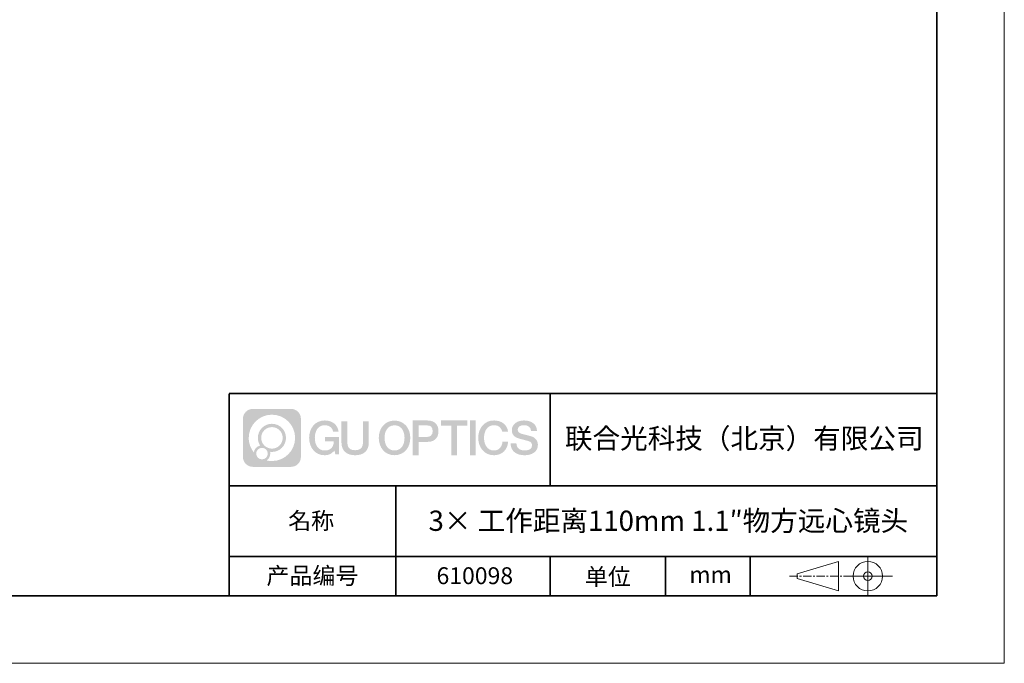
# Model space of a CAD drawing. Units: millimetres. Extents: x 12016 to 12313, y -7569 to -7359.
# Drawn here: x 12166 to 12313, y -7569 to -7474 of the extents above; entities that cross this region are included whole.
import ezdxf

# ---------------------------------------------------------------- set-up
doc = ezdxf.new("R2010")
doc.units = ezdxf.units.MM
doc.header["$LTSCALE"] = 10
doc.linetypes.add('CENTER', pattern=[2, 1.25, -0.25, 0.25, -0.25])
doc.layers.add('1轮廓实线层', color=7, linetype='Continuous')
doc.layers.add('6文字层', color=3, linetype='Continuous')
for name, color, linetype, lineweight in [('3中心线层', 1, 'CENTER', 9), ('粗实线层', 7, 'Continuous', 35), ('细实线层', 7, 'Continuous', 18)]:
    doc.layers.add(name, color=color, linetype=linetype, lineweight=lineweight)
doc.styles.get("Standard").update_dxf_attribs({"font": '黑体.ttf'})

# ---------------------------------------------------------------- blocks, each defined once
blk = doc.blocks.new('*X96')
at = {"layer": '粗实线层'}
for p, q in [((138.5, -95), (138.5, 95)), ((-138.5, -95), (138.5, -95))]:
    blk.add_line(p, q, dxfattribs=at)
at = {"layer": '细实线层'}
for p, q in [((148.5, -105), (148.5, 105)), ((-148.5, -105), (148.5, -105))]:
    blk.add_line(p, q, dxfattribs=at)

msp = doc.modelspace()

# ---------------------------------------------------------------- hatches: boundary and pattern name
at = {"layer": '3中心线层'}
h = msp.add_hatch(color=0, dxfattribs=at)
h.dxf.hatch_style = 1
edge = h.paths.add_edge_path()
edge.add_spline(control_points=[(12208.18338, -7533.09481), (12208.18338, -7532.28094), (12207.52361, -7531.62116), (12206.70973, -7531.62116)], knot_values=[7, 7, 7, 7, 8, 8, 8, 8], degree=3, periodic=0)
edge.add_spline(control_points=[(12206.70973, -7531.62116), (12206.70973, -7531.62116), (12201.06075, -7531.62116), (12201.06075, -7531.62116)], knot_values=[0, 0, 0, 0, 1, 1, 1, 1], degree=3, periodic=0)
edge.add_spline(control_points=[(12201.06075, -7531.62116), (12200.24688, -7531.62116), (12199.5871, -7532.28094), (12199.5871, -7533.09481), (12199.5871, -7533.09481), (12199.5871, -7538.74379), (12199.5871, -7538.74379)], knot_values=[1, 1, 1, 1, 2, 2, 2, 3, 3, 3, 3], degree=3, periodic=0)
edge.add_spline(control_points=[(12199.5871, -7538.74379), (12199.5871, -7539.55767), (12200.24688, -7540.21744), (12201.06075, -7540.21744), (12201.06075, -7540.21744), (12206.70973, -7540.21744), (12206.70973, -7540.21744)], knot_values=[3, 3, 3, 3, 4, 4, 4, 5, 5, 5, 5], degree=3, periodic=0)
edge.add_spline(control_points=[(12206.70973, -7540.21744), (12207.52361, -7540.21744), (12208.18338, -7539.55767), (12208.18338, -7538.74379), (12208.18338, -7538.74379), (12208.18338, -7533.09481), (12208.18338, -7533.09481)], knot_values=[5, 5, 5, 5, 6, 6, 6, 7, 7, 7, 7], degree=3, periodic=0)
edge = h.paths.add_edge_path(flags=16)
edge.add_spline(control_points=[(12200.44673, -7535.9193), (12200.44673, -7534.02027), (12201.98623, -7532.48079), (12203.88526, -7532.48079)], knot_values=[10, 10, 10, 10, 11, 11, 11, 11], degree=3, periodic=0)
edge.add_spline(control_points=[(12203.88526, -7532.48079), (12205.78429, -7532.48079), (12207.32375, -7534.02027), (12207.32375, -7535.9193)], knot_values=[11, 11, 11, 11, 12, 12, 12, 12], degree=3, periodic=0)
edge.add_spline(control_points=[(12207.32375, -7535.9193), (12207.32375, -7537.81834), (12205.78429, -7539.35782), (12203.88526, -7539.35782)], knot_values=[12, 12, 12, 12, 13, 13, 13, 13], degree=3, periodic=0)
edge.add_spline(control_points=[(12203.88526, -7539.35782), (12203.61617, -7539.35782), (12203.35475, -7539.32578), (12203.10356, -7539.26708)], knot_values=[0, 0, 0, 0, 1, 1, 1, 1], degree=3, periodic=0)
edge.add_spline(control_points=[(12203.10356, -7539.26708), (12203.42716, -7539.04593), (12203.63963, -7538.67412), (12203.63963, -7538.25258)], knot_values=[1, 1, 1, 1, 2, 2, 2, 2], degree=3, periodic=0)
edge.add_spline(control_points=[(12203.63963, -7538.25258), (12203.63963, -7538.16182), (12203.6295, -7538.07347), (12203.61081, -7537.98831)], knot_values=[2, 2, 2, 2, 3, 3, 3, 3], degree=3, periodic=0)
edge.add_spline(control_points=[(12203.61081, -7537.98831), (12203.70067, -7538.00022), (12203.79215, -7538.00697), (12203.88525, -7538.00697)], knot_values=[3, 3, 3, 3, 4, 4, 4, 4], degree=3, periodic=0)
edge.add_spline(control_points=[(12203.88525, -7538.00697), (12205.03824, -7538.00697), (12205.97291, -7537.07229), (12205.97291, -7535.9193)], knot_values=[4, 4, 4, 4, 5, 5, 5, 5], degree=3, periodic=0)
edge.add_spline(control_points=[(12205.97291, -7535.9193), (12205.97291, -7534.76632), (12205.03824, -7533.83163), (12203.88525, -7533.83163), (12202.73227, -7533.83163), (12201.79758, -7534.76632), (12201.79758, -7535.9193)], knot_values=[5, 5, 5, 5, 6, 6, 6, 7, 7, 7, 7], degree=3, periodic=0)
edge.add_spline(control_points=[(12201.79758, -7535.9193), (12201.79758, -7536.33878), (12201.92164, -7536.72912), (12202.13459, -7537.0563)], knot_values=[7, 7, 7, 7, 8, 8, 8, 8], degree=3, periodic=0)
edge.add_spline(control_points=[(12202.13459, -7537.0563), (12201.65009, -7537.16807), (12201.27514, -7537.56616), (12201.19815, -7538.06305)], knot_values=[8, 8, 8, 8, 9, 9, 9, 9], degree=3, periodic=0)
edge.add_spline(control_points=[(12201.19815, -7538.06305), (12200.72837, -7537.47514), (12200.44673, -7536.73037), (12200.44673, -7535.9193)], knot_values=[9, 9, 9, 9, 10, 10, 10, 10], degree=3, periodic=0)
edge = h.paths.add_edge_path(flags=16)
edge.add_spline(control_points=[(12202.28879, -7535.9193), (12202.28879, -7535.03761), (12203.00356, -7534.32285), (12203.88525, -7534.32285), (12204.76694, -7534.32285), (12205.4817, -7535.03761), (12205.4817, -7535.9193), (12205.4817, -7536.801), (12204.76694, -7537.51575), (12203.88525, -7537.51575), (12203.00356, -7537.51575), (12202.28879, -7536.801), (12202.28879, -7535.9193)], knot_values=[0, 0, 0, 0, 1, 1, 1, 2, 2, 2, 3, 3, 3, 4, 4, 4, 4], degree=3, periodic=0)
edge = h.paths.add_edge_path(flags=16)
edge.add_spline(control_points=[(12201.55197, -7538.25258), (12201.55197, -7537.77782), (12201.93684, -7537.39295), (12202.4116, -7537.39295), (12202.88636, -7537.39295), (12203.27122, -7537.77782), (12203.27122, -7538.25258)], knot_values=[1, 1, 1, 1, 2, 2, 2, 3, 3, 3, 3], degree=3, periodic=0)
edge.add_spline(control_points=[(12203.27122, -7538.25258), (12203.27122, -7538.72734), (12202.88636, -7539.11221), (12202.4116, -7539.11221)], knot_values=[3, 3, 3, 3, 4, 4, 4, 4], degree=3, periodic=0)
edge.add_spline(control_points=[(12202.4116, -7539.11221), (12201.93684, -7539.11221), (12201.55197, -7538.72734), (12201.55197, -7538.25258)], knot_values=[0, 0, 0, 0, 1, 1, 1, 1], degree=3, periodic=0)
edge = h.paths.add_edge_path()
edge.add_spline(control_points=[(12212.95428, -7535.02048), (12212.95428, -7535.02048), (12213.77767, -7535.02048), (12213.77767, -7535.02048), (12213.64942, -7533.91033), (12212.76527, -7533.33801), (12211.71242, -7533.33801)], knot_values=[5, 5, 5, 5, 6, 6, 6, 7, 7, 7, 7], degree=3, periodic=0)
edge.add_spline(control_points=[(12211.71242, -7533.33801), (12210.26812, -7533.33801), (12209.40424, -7534.51024), (12209.40424, -7535.91689)], knot_values=[4, 4, 4, 4, 5, 5, 5, 5], degree=3, periodic=0)
edge.add_spline(control_points=[(12209.40424, -7535.91689), (12209.40424, -7537.32357), (12210.26812, -7538.49578), (12211.71242, -7538.49578)], knot_values=[3, 3, 3, 3, 4, 4, 4, 4], degree=3, periodic=0)
edge.add_spline(control_points=[(12211.71242, -7538.49578), (12212.29958, -7538.49578), (12212.7113, -7538.3234), (12213.16346, -7537.79934)], knot_values=[2, 2, 2, 2, 3, 3, 3, 3], degree=3, periodic=0)
edge.add_spline(control_points=[(12213.16346, -7537.79934), (12213.16346, -7537.79934), (12213.29171, -7538.37856), (12213.29171, -7538.37856), (12213.29171, -7538.37856), (12213.4267, -7538.37856), (12213.56168, -7538.37856)], knot_values=[0.5, 0.5, 0.5, 0.5, 1.5, 1.5, 1.5, 2, 2, 2, 2], degree=3, periodic=0)
edge.add_spline(control_points=[(12213.56168, -7538.37856), (12213.69666, -7538.37856), (12213.83164, -7538.37856), (12213.83164, -7538.37856), (12213.83164, -7538.37856), (12213.83164, -7538.21648), (12213.83164, -7537.97336)], knot_values=[14.749965, 14.749965, 14.749965, 14.749965, 15.249965, 15.249965, 15.249965, 15.5, 15.5, 15.5, 15.5], degree=3, periodic=0)
edge.add_spline(control_points=[(12213.83164, -7537.97336), (12213.83164, -7537.73027), (12213.83164, -7537.40619), (12213.83164, -7537.08211)], knot_values=[14.49997, 14.49997, 14.49997, 14.49997, 14.749965, 14.749965, 14.749965, 14.749965], degree=3, periodic=0)
edge.add_spline(control_points=[(12213.83164, -7537.08211), (12213.83164, -7536.92007), (12213.83164, -7536.75803), (12213.83164, -7536.60612)], knot_values=[14.3749725, 14.3749725, 14.3749725, 14.3749725, 14.49997, 14.49997, 14.49997, 14.49997], degree=3, periodic=0)
edge.add_spline(control_points=[(12213.83164, -7536.60612), (12213.83164, -7536.37826), (12213.83164, -7536.17319), (12213.83164, -7536.02509)], knot_values=[14.18747625, 14.18747625, 14.18747625, 14.18747625, 14.3749725, 14.3749725, 14.3749725, 14.3749725], degree=3, periodic=0)
edge.add_spline(control_points=[(12213.83164, -7536.02509), (12213.83164, -7535.97573), (12213.83164, -7535.93269), (12213.83164, -7535.89725)], knot_values=[14.1249775, 14.1249775, 14.1249775, 14.1249775, 14.18747625, 14.18747625, 14.18747625, 14.18747625], degree=3, periodic=0)
edge.add_spline(control_points=[(12213.83164, -7535.89725), (12213.83164, -7535.87953), (12213.83164, -7535.86371), (12213.83164, -7535.84994)], knot_values=[14.093728125, 14.093728125, 14.093728125, 14.093728125, 14.1249775, 14.1249775, 14.1249775, 14.1249775], degree=3, periodic=0)
edge.add_spline(control_points=[(12213.83164, -7535.84994), (12213.83164, -7535.83618), (12213.83164, -7535.82447), (12213.83164, -7535.81498)], knot_values=[14.06247875, 14.06247875, 14.06247875, 14.06247875, 14.093728125, 14.093728125, 14.093728125, 14.093728125], degree=3, periodic=0)
edge.add_spline(control_points=[(12213.83164, -7535.78588), (12213.83164, -7535.78588), (12213.83164, -7535.78588), (12213.83164, -7535.78588), (12213.83164, -7535.78588), (12213.83164, -7535.78589), (12213.83164, -7535.78589)], knot_values=[13.999979582, 13.999979582, 13.999979582, 13.999979582, 14, 14, 14, 14.000712407, 14.000712407, 14.000712407, 14.000712407], degree=3, periodic=0)
edge.add_spline(control_points=[(12213.83164, -7535.78588), (12213.8316, -7535.78588), (12213.31867, -7535.78588), (12212.80575, -7535.78588)], knot_values=[13.49999, 13.49999, 13.49999, 13.49999, 13.999979582, 13.999979582, 13.999979582, 13.999979582], degree=3, periodic=0)
edge.add_spline(control_points=[(12212.80575, -7535.78588), (12212.29283, -7535.78588), (12211.77992, -7535.78588), (12211.77992, -7535.78588), (12211.77992, -7535.78588), (12211.77992, -7535.78588), (12211.77992, -7535.78589)], knot_values=[12.999023436, 12.999023436, 12.999023436, 12.999023436, 13.499013436, 13.499013436, 13.499013436, 13.49999, 13.49999, 13.49999, 13.49999], degree=3, periodic=0)
edge.add_spline(control_points=[(12211.77992, -7535.79324), (12211.77992, -7535.79564), (12211.77992, -7535.7986), (12211.77992, -7535.80208)], knot_values=[12.906251875, 12.906251875, 12.906251875, 12.906251875, 12.93750125, 12.93750125, 12.93750125, 12.93750125], degree=3, periodic=0)
edge.add_spline(control_points=[(12211.77992, -7535.81403), (12211.77992, -7535.82299), (12211.77992, -7535.83386), (12211.77992, -7535.84634)], knot_values=[12.81250375, 12.81250375, 12.81250375, 12.81250375, 12.8750025, 12.8750025, 12.8750025, 12.8750025], degree=3, periodic=0)
edge.add_spline(control_points=[(12211.77992, -7535.84634), (12211.77992, -7535.85881), (12211.77992, -7535.87288), (12211.77992, -7535.88824)], knot_values=[12.750005, 12.750005, 12.750005, 12.750005, 12.81250375, 12.81250375, 12.81250375, 12.81250375], degree=3, periodic=0)
edge.add_spline(control_points=[(12211.77992, -7535.88824), (12211.77992, -7535.91894), (12211.77992, -7535.95476), (12211.77992, -7535.99315)], knot_values=[12.6250075, 12.6250075, 12.6250075, 12.6250075, 12.750005, 12.750005, 12.750005, 12.750005], degree=3, periodic=0)
edge.add_spline(control_points=[(12211.77992, -7535.99315), (12211.77992, -7536.03153), (12211.77992, -7536.07247), (12211.77992, -7536.11341)], knot_values=[12.50001, 12.50001, 12.50001, 12.50001, 12.6250075, 12.6250075, 12.6250075, 12.6250075], degree=3, periodic=0)
edge.add_spline(control_points=[(12211.77992, -7536.11341), (12211.77992, -7536.19529), (12211.77992, -7536.27718), (12211.77992, -7536.33859)], knot_values=[12.250015, 12.250015, 12.250015, 12.250015, 12.50001, 12.50001, 12.50001, 12.50001], degree=3, periodic=0)
edge.add_spline(control_points=[(12211.77992, -7536.33859), (12211.77992, -7536.40001), (12211.77992, -7536.44096), (12211.77992, -7536.44096), (12211.77992, -7536.44096), (12211.77992, -7536.44096), (12211.77992, -7536.44096)], knot_values=[11.999287593, 11.999287593, 11.999287593, 11.999287593, 12.249302593, 12.249302593, 12.249302593, 12.250015, 12.250015, 12.250015, 12.250015], degree=3, periodic=0)
edge.add_spline(control_points=[(12211.79431, -7536.44096), (12211.799, -7536.44096), (12211.8048, -7536.44096), (12211.8116, -7536.44096)], knot_values=[11.906271875, 11.906271875, 11.906271875, 11.906271875, 11.93752125, 11.93752125, 11.93752125, 11.93752125], degree=3, periodic=0)
edge.add_spline(control_points=[(12211.8116, -7536.44096), (12211.81841, -7536.44096), (12211.82624, -7536.44096), (12211.835, -7536.44096)], knot_values=[11.8750225, 11.8750225, 11.8750225, 11.8750225, 11.906271875, 11.906271875, 11.906271875, 11.906271875], degree=3, periodic=0)
edge.add_spline(control_points=[(12211.835, -7536.44096), (12211.85253, -7536.44096), (12211.87382, -7536.44096), (12211.89823, -7536.44096)], knot_values=[11.81252375, 11.81252375, 11.81252375, 11.81252375, 11.8750225, 11.8750225, 11.8750225, 11.8750225], degree=3, periodic=0)
edge.add_spline(control_points=[(12211.89823, -7536.44096), (12211.92265, -7536.44096), (12211.9502, -7536.44096), (12211.98025, -7536.44096)], knot_values=[11.750025, 11.750025, 11.750025, 11.750025, 11.81252375, 11.81252375, 11.81252375, 11.81252375], degree=3, periodic=0)
edge.add_spline(control_points=[(12211.98025, -7536.44096), (12212.04035, -7536.44096), (12212.11048, -7536.44096), (12212.18561, -7536.44096)], knot_values=[11.6250275, 11.6250275, 11.6250275, 11.6250275, 11.750025, 11.750025, 11.750025, 11.750025], degree=3, periodic=0)
edge.add_spline(control_points=[(12212.18561, -7536.44096), (12212.26074, -7536.44096), (12212.34089, -7536.44096), (12212.42103, -7536.44096)], knot_values=[11.50003, 11.50003, 11.50003, 11.50003, 11.6250275, 11.6250275, 11.6250275, 11.6250275], degree=3, periodic=0)
edge.add_spline(control_points=[(12212.42103, -7536.44096), (12212.58132, -7536.44096), (12212.74162, -7536.44096), (12212.86184, -7536.44096)], knot_values=[11.250035, 11.250035, 11.250035, 11.250035, 11.50003, 11.50003, 11.50003, 11.50003], degree=3, periodic=0)
edge.add_spline(control_points=[(12212.86184, -7536.44096), (12212.98209, -7536.44096), (12213.06226, -7536.44096), (12213.06226, -7536.44096), (12213.04874, -7537.2753), (12212.57631, -7537.80625), (12211.71242, -7537.79245)], knot_values=[10, 10, 10, 10, 10.250035, 10.250035, 10.250035, 11.250035, 11.250035, 11.250035, 11.250035], degree=3, periodic=0)
edge.add_spline(control_points=[(12211.71242, -7537.79245), (12210.67984, -7537.79245), (12210.2479, -7536.86158), (12210.2479, -7535.91689)], knot_values=[9, 9, 9, 9, 10, 10, 10, 10], degree=3, periodic=0)
edge.add_spline(control_points=[(12210.2479, -7535.91689), (12210.2479, -7534.97223), (12210.67984, -7534.04134), (12211.71242, -7534.04134)], knot_values=[8, 8, 8, 8, 9, 9, 9, 9], degree=3, periodic=0)
edge.add_spline(control_points=[(12211.71242, -7534.04134), (12212.31985, -7534.04134), (12212.87325, -7534.37232), (12212.95428, -7535.02048)], knot_values=[7, 7, 7, 7, 8, 8, 8, 8], degree=3, periodic=0)
edge = h.paths.add_edge_path()
edge.add_spline(control_points=[(12215.06628, -7536.32613), (12215.06628, -7536.32613), (12215.06628, -7533.46081), (12215.06628, -7533.46081), (12215.06628, -7533.46081), (12214.84986, -7533.46081), (12214.63344, -7533.46081)], knot_values=[0.5, 0.5, 0.5, 0.5, 1.5, 1.5, 1.5, 2, 2, 2, 2], degree=3, periodic=0)
edge.add_spline(control_points=[(12214.63344, -7533.46081), (12214.41701, -7533.46081), (12214.20059, -7533.46081), (12214.20059, -7533.46081), (12214.20059, -7533.46081), (12214.20059, -7534.24775), (12214.20059, -7535.03468)], knot_values=[9.5, 9.5, 9.5, 9.5, 10, 10, 10, 10.5, 10.5, 10.5, 10.5], degree=3, periodic=0)
edge.add_spline(control_points=[(12214.20059, -7535.03468), (12214.20059, -7535.82161), (12214.20059, -7536.60854), (12214.20059, -7536.60854), (12214.20059, -7537.86899), (12215.0109, -7538.49578), (12216.22982, -7538.49578)], knot_values=[8, 8, 8, 8, 8.5, 8.5, 8.5, 9.5, 9.5, 9.5, 9.5], degree=3, periodic=0)
edge.add_spline(control_points=[(12216.22982, -7538.49578), (12217.44874, -7538.49578), (12218.25904, -7537.86899), (12218.25904, -7536.60854)], knot_values=[7, 7, 7, 7, 8, 8, 8, 8], degree=3, periodic=0)
edge.add_spline(control_points=[(12218.25904, -7536.60854), (12218.25904, -7536.60854), (12218.25904, -7533.46081), (12218.25904, -7533.46081), (12218.25904, -7533.46081), (12218.04261, -7533.46081), (12217.82617, -7533.46081)], knot_values=[5.5, 5.5, 5.5, 5.5, 6.5, 6.5, 6.5, 7, 7, 7, 7], degree=3, periodic=0)
edge.add_spline(control_points=[(12217.82617, -7533.46081), (12217.60974, -7533.46081), (12217.39331, -7533.46081), (12217.39331, -7533.46081), (12217.39331, -7533.46081), (12217.39331, -7534.17714), (12217.39331, -7534.89347)], knot_values=[4.5, 4.5, 4.5, 4.5, 5, 5, 5, 5.5, 5.5, 5.5, 5.5], degree=3, periodic=0)
edge.add_spline(control_points=[(12217.39331, -7534.89347), (12217.39331, -7535.6098), (12217.39331, -7536.32613), (12217.39331, -7536.32613), (12217.39331, -7536.98736), (12217.35176, -7537.75191), (12216.22982, -7537.75191)], knot_values=[3, 3, 3, 3, 3.5, 3.5, 3.5, 4.5, 4.5, 4.5, 4.5], degree=3, periodic=0)
edge.add_spline(control_points=[(12216.22982, -7537.75191), (12215.10783, -7537.75191), (12215.06628, -7536.98736), (12215.06628, -7536.32613)], knot_values=[2, 2, 2, 2, 3, 3, 3, 3], degree=3, periodic=0)
edge = h.paths.add_edge_path()
edge.add_spline(control_points=[(12224.40821, -7535.92346), (12224.40821, -7537.32325), (12223.53366, -7538.48972), (12222.07153, -7538.48972), (12220.60939, -7538.48972), (12219.73484, -7537.32325), (12219.73484, -7535.92346), (12219.73484, -7534.52368), (12220.60939, -7533.35719), (12222.07153, -7533.35719), (12223.53366, -7533.35719), (12224.40821, -7534.52368), (12224.40821, -7535.92346)], knot_values=[0, 0, 0, 0, 1, 1, 1, 2, 2, 2, 3, 3, 3, 4, 4, 4, 4], degree=3, periodic=0)
edge = h.paths.add_edge_path(flags=16)
edge.add_spline(control_points=[(12222.07153, -7534.05708), (12223.1169, -7534.05708), (12223.55417, -7534.98341), (12223.55417, -7535.92346)], knot_values=[2, 2, 2, 2, 3, 3, 3, 3], degree=3, periodic=0)
edge.add_spline(control_points=[(12223.55417, -7535.92346), (12223.55417, -7536.86352), (12223.1169, -7537.78984), (12222.07153, -7537.78984)], knot_values=[1, 1, 1, 1, 2, 2, 2, 2], degree=3, periodic=0)
edge.add_spline(control_points=[(12222.07153, -7537.78984), (12221.02619, -7537.78984), (12220.58892, -7536.86352), (12220.58892, -7535.92346)], knot_values=[0, 0, 0, 0, 1, 1, 1, 1], degree=3, periodic=0)
edge.add_spline(control_points=[(12220.58892, -7535.92346), (12220.58892, -7534.98341), (12221.02619, -7534.05708), (12222.07153, -7534.05708)], knot_values=[3, 3, 3, 3, 4, 4, 4, 4], degree=3, periodic=0)
edge = h.paths.add_edge_path()
edge.add_spline(control_points=[(12228.58964, -7534.93446), (12228.58964, -7534.29156), (12228.32319, -7533.33801), (12226.92936, -7533.33801)], knot_values=[1, 1, 1, 1, 2, 2, 2, 2], degree=3, periodic=0)
edge.add_spline(control_points=[(12226.92936, -7533.33801), (12226.92936, -7533.33801), (12224.77716, -7533.33801), (12224.77716, -7533.33801), (12224.77716, -7533.33801), (12224.77716, -7533.66046), (12224.77716, -7534.14411)], knot_values=[6.749965, 6.749965, 6.749965, 6.749965, 7.749965, 7.749965, 7.749965, 8, 8, 8, 8], degree=3, periodic=0)
edge.add_spline(control_points=[(12224.77716, -7534.14411), (12224.77716, -7534.62769), (12224.77716, -7535.27242), (12224.77716, -7535.91713)], knot_values=[6.49997, 6.49997, 6.49997, 6.49997, 6.749965, 6.749965, 6.749965, 6.749965], degree=3, periodic=0)
edge.add_spline(control_points=[(12224.77716, -7535.91713), (12224.77716, -7536.23948), (12224.77716, -7536.56183), (12224.77716, -7536.86403)], knot_values=[6.3749725, 6.3749725, 6.3749725, 6.3749725, 6.49997, 6.49997, 6.49997, 6.49997], degree=3, periodic=0)
edge.add_spline(control_points=[(12224.77716, -7536.86403), (12224.77716, -7537.16623), (12224.77716, -7537.44827), (12224.77716, -7537.69002)], knot_values=[6.249975, 6.249975, 6.249975, 6.249975, 6.3749725, 6.3749725, 6.3749725, 6.3749725], degree=3, periodic=0)
edge.add_spline(control_points=[(12224.77716, -7537.69002), (12224.77716, -7537.8109), (12224.77716, -7537.9217), (12224.77716, -7538.01991)], knot_values=[6.18747625, 6.18747625, 6.18747625, 6.18747625, 6.249975, 6.249975, 6.249975, 6.249975], degree=3, periodic=0)
edge.add_spline(control_points=[(12224.77716, -7538.01991), (12224.77716, -7538.11811), (12224.77716, -7538.20373), (12224.77716, -7538.27423)], knot_values=[6.1249775, 6.1249775, 6.1249775, 6.1249775, 6.18747625, 6.18747625, 6.18747625, 6.18747625], degree=3, periodic=0)
edge.add_spline(control_points=[(12224.77716, -7538.27423), (12224.77716, -7538.30948), (12224.77716, -7538.34096), (12224.77716, -7538.36834)], knot_values=[6.093728125, 6.093728125, 6.093728125, 6.093728125, 6.1249775, 6.1249775, 6.1249775, 6.1249775], degree=3, periodic=0)
edge.add_spline(control_points=[(12224.77716, -7538.36834), (12224.77716, -7538.39572), (12224.77716, -7538.41901), (12224.77716, -7538.43789)], knot_values=[6.06247875, 6.06247875, 6.06247875, 6.06247875, 6.093728125, 6.093728125, 6.093728125, 6.093728125], degree=3, periodic=0)
edge.add_spline(control_points=[(12224.77716, -7538.43789), (12224.77716, -7538.44733), (12224.77716, -7538.45567), (12224.77716, -7538.46287)], knot_values=[6.046854062, 6.046854062, 6.046854062, 6.046854062, 6.06247875, 6.06247875, 6.06247875, 6.06247875], degree=3, periodic=0)
edge.add_spline(control_points=[(12224.77716, -7538.46287), (12224.77716, -7538.47007), (12224.77716, -7538.47613), (12224.77716, -7538.481)], knot_values=[6.031229375, 6.031229375, 6.031229375, 6.031229375, 6.046854063, 6.046854063, 6.046854063, 6.046854063], degree=3, periodic=0)
edge.add_spline(control_points=[(12224.77716, -7538.49578), (12224.77716, -7538.49578), (12224.77716, -7538.49578), (12224.77716, -7538.49578), (12224.77716, -7538.49578), (12224.77716, -7538.49578), (12224.77716, -7538.49578)], knot_values=[5.999979147, 5.999979147, 5.999979147, 5.999979147, 6, 6, 6, 6.000468271, 6.000468271, 6.000468271, 6.000468271], degree=3, periodic=0)
edge.add_spline(control_points=[(12224.77716, -7538.49578), (12224.77718, -7538.49578), (12224.99069, -7538.49578), (12225.20421, -7538.49578)], knot_values=[5.49999, 5.49999, 5.49999, 5.49999, 5.999979147, 5.999979147, 5.999979147, 5.999979147], degree=3, periodic=0)
edge.add_spline(control_points=[(12225.20421, -7538.49578), (12225.41772, -7538.49578), (12225.63123, -7538.49578), (12225.63123, -7538.49578), (12225.63123, -7538.49578), (12225.63123, -7538.49578), (12225.63123, -7538.49578)], knot_values=[4.999511718, 4.999511718, 4.999511718, 4.999511718, 5.499501718, 5.499501718, 5.499501718, 5.49999, 5.49999, 5.49999, 5.49999], degree=3, periodic=0)
edge.add_spline(control_points=[(12225.63123, -7538.48314), (12225.63123, -7538.48038), (12225.63123, -7538.47718), (12225.63123, -7538.47355)], knot_values=[4.93750125, 4.93750125, 4.93750125, 4.93750125, 4.953125938, 4.953125938, 4.953125938, 4.953125938], degree=3, periodic=0)
edge.add_spline(control_points=[(12225.63123, -7538.47355), (12225.63123, -7538.4663), (12225.63123, -7538.45736), (12225.63123, -7538.44685)], knot_values=[4.906251875, 4.906251875, 4.906251875, 4.906251875, 4.93750125, 4.93750125, 4.93750125, 4.93750125], degree=3, periodic=0)
edge.add_spline(control_points=[(12225.63123, -7538.44685), (12225.63123, -7538.43634), (12225.63123, -7538.42426), (12225.63123, -7538.41073)], knot_values=[4.8750025, 4.8750025, 4.8750025, 4.8750025, 4.906251875, 4.906251875, 4.906251875, 4.906251875], degree=3, periodic=0)
edge.add_spline(control_points=[(12225.63123, -7538.41073), (12225.63123, -7538.38367), (12225.63123, -7538.35081), (12225.63123, -7538.31312)], knot_values=[4.81250375, 4.81250375, 4.81250375, 4.81250375, 4.8750025, 4.8750025, 4.8750025, 4.8750025], degree=3, periodic=0)
edge.add_spline(control_points=[(12225.63123, -7538.31312), (12225.63123, -7538.27543), (12225.63123, -7538.23291), (12225.63123, -7538.18652)], knot_values=[4.750005, 4.750005, 4.750005, 4.750005, 4.81250375, 4.81250375, 4.81250375, 4.81250375], degree=3, periodic=0)
edge.add_spline(control_points=[(12225.63123, -7538.18652), (12225.63123, -7538.09374), (12225.63123, -7537.9855), (12225.63123, -7537.86953)], knot_values=[4.6250075, 4.6250075, 4.6250075, 4.6250075, 4.750005, 4.750005, 4.750005, 4.750005], degree=3, periodic=0)
edge.add_spline(control_points=[(12225.63123, -7537.86953), (12225.63123, -7537.75356), (12225.63123, -7537.62986), (12225.63123, -7537.50615)], knot_values=[4.50001, 4.50001, 4.50001, 4.50001, 4.6250075, 4.6250075, 4.6250075, 4.6250075], degree=3, periodic=0)
edge.add_spline(control_points=[(12225.63123, -7537.50615), (12225.63123, -7537.25874), (12225.63123, -7537.01133), (12225.63123, -7536.82576)], knot_values=[4.250015, 4.250015, 4.250015, 4.250015, 4.50001, 4.50001, 4.50001, 4.50001], degree=3, periodic=0)
edge.add_spline(control_points=[(12225.63123, -7536.82576), (12225.63123, -7536.64019), (12225.63123, -7536.51646), (12225.63123, -7536.51646), (12225.63123, -7536.51646), (12225.63123, -7536.51646), (12225.63123, -7536.51646)], knot_values=[3.999287593, 3.999287593, 3.999287593, 3.999287593, 4.249302593, 4.249302593, 4.249302593, 4.250015, 4.250015, 4.250015, 4.250015], degree=3, periodic=0)
edge.add_spline(control_points=[(12225.6458, -7536.51646), (12225.65055, -7536.51646), (12225.65641, -7536.51646), (12225.6633, -7536.51646)], knot_values=[3.906271875, 3.906271875, 3.906271875, 3.906271875, 3.93752125, 3.93752125, 3.93752125, 3.93752125], degree=3, periodic=0)
edge.add_spline(control_points=[(12225.6633, -7536.51646), (12225.6702, -7536.51646), (12225.67812, -7536.51646), (12225.68699, -7536.51646)], knot_values=[3.8750225, 3.8750225, 3.8750225, 3.8750225, 3.906271875, 3.906271875, 3.906271875, 3.906271875], degree=3, periodic=0)
edge.add_spline(control_points=[(12225.68699, -7536.51646), (12225.70474, -7536.51646), (12225.72628, -7536.51646), (12225.751, -7536.51646)], knot_values=[3.81252375, 3.81252375, 3.81252375, 3.81252375, 3.8750225, 3.8750225, 3.8750225, 3.8750225], degree=3, periodic=0)
edge.add_spline(control_points=[(12225.751, -7536.51646), (12225.77572, -7536.51646), (12225.8036, -7536.51646), (12225.83403, -7536.51646)], knot_values=[3.750025, 3.750025, 3.750025, 3.750025, 3.81252375, 3.81252375, 3.81252375, 3.81252375], degree=3, periodic=0)
edge.add_spline(control_points=[(12225.83403, -7536.51646), (12225.89487, -7536.51646), (12225.96586, -7536.51646), (12226.04192, -7536.51646)], knot_values=[3.6250275, 3.6250275, 3.6250275, 3.6250275, 3.750025, 3.750025, 3.750025, 3.750025], degree=3, periodic=0)
edge.add_spline(control_points=[(12226.04192, -7536.51646), (12226.11797, -7536.51646), (12226.1991, -7536.51646), (12226.28024, -7536.51646)], knot_values=[3.50003, 3.50003, 3.50003, 3.50003, 3.6250275, 3.6250275, 3.6250275, 3.6250275], degree=3, periodic=0)
edge.add_spline(control_points=[(12226.28024, -7536.51646), (12226.4425, -7536.51646), (12226.60477, -7536.51646), (12226.72647, -7536.51646)], knot_values=[3.250035, 3.250035, 3.250035, 3.250035, 3.50003, 3.50003, 3.50003, 3.50003], degree=3, periodic=0)
edge.add_spline(control_points=[(12226.72647, -7536.51646), (12226.8482, -7536.51646), (12226.92936, -7536.51646), (12226.92936, -7536.51646), (12228.32319, -7536.5237), (12228.58964, -7535.57015), (12228.58964, -7534.93446)], knot_values=[2, 2, 2, 2, 2.250035, 2.250035, 2.250035, 3.250035, 3.250035, 3.250035, 3.250035], degree=3, periodic=0)
edge = h.paths.add_edge_path(flags=16)
edge.add_spline(control_points=[(12226.26319, -7534.07483), (12226.42118, -7534.07483), (12226.57918, -7534.07483), (12226.69768, -7534.07483)], knot_values=[3.250015, 3.250015, 3.250015, 3.250015, 3.50001, 3.50001, 3.50001, 3.50001], degree=3, periodic=0)
edge.add_spline(control_points=[(12226.69768, -7534.07483), (12226.81618, -7534.07483), (12226.89519, -7534.07483), (12226.89519, -7534.07483), (12227.34616, -7534.07483), (12227.73557, -7534.24822), (12227.73557, -7534.92725)], knot_values=[2, 2, 2, 2, 2.250015, 2.250015, 2.250015, 3.250015, 3.250015, 3.250015, 3.250015], degree=3, periodic=0)
edge.add_spline(control_points=[(12227.73557, -7534.92725), (12227.73557, -7535.57737), (12227.26414, -7535.77965), (12226.88154, -7535.77965)], knot_values=[1, 1, 1, 1, 2, 2, 2, 2], degree=3, periodic=0)
edge.add_spline(control_points=[(12226.88154, -7535.77965), (12226.88154, -7535.77965), (12225.63123, -7535.77965), (12225.63123, -7535.77965), (12225.63123, -7535.77965), (12225.63123, -7535.35342), (12225.63123, -7534.92721)], knot_values=[4.49999, 4.49999, 4.49999, 4.49999, 5.49999, 5.49999, 5.49999, 6, 6, 6, 6], degree=3, periodic=0)
edge.add_spline(control_points=[(12225.63123, -7534.92721), (12225.63123, -7534.50101), (12225.63123, -7534.07483), (12225.63123, -7534.07483), (12225.63123, -7534.07483), (12225.63123, -7534.07483), (12225.63123, -7534.07483)], knot_values=[3.999267593, 3.999267593, 3.999267593, 3.999267593, 4.499257593, 4.499257593, 4.499257593, 4.49999, 4.49999, 4.49999, 4.49999], degree=3, periodic=0)
edge.add_spline(control_points=[(12225.64542, -7534.07483), (12225.65005, -7534.07483), (12225.65576, -7534.07483), (12225.66247, -7534.07483)], knot_values=[3.906251875, 3.906251875, 3.906251875, 3.906251875, 3.93750125, 3.93750125, 3.93750125, 3.93750125], degree=3, periodic=0)
edge.add_spline(control_points=[(12225.66247, -7534.07483), (12225.66919, -7534.07483), (12225.6769, -7534.07483), (12225.68554, -7534.07483)], knot_values=[3.8750025, 3.8750025, 3.8750025, 3.8750025, 3.906251875, 3.906251875, 3.906251875, 3.906251875], degree=3, periodic=0)
edge.add_spline(control_points=[(12225.68554, -7534.07483), (12225.70282, -7534.07483), (12225.7238, -7534.07483), (12225.74787, -7534.07483)], knot_values=[3.81250375, 3.81250375, 3.81250375, 3.81250375, 3.8750025, 3.8750025, 3.8750025, 3.8750025], degree=3, periodic=0)
edge.add_spline(control_points=[(12225.74787, -7534.07483), (12225.77194, -7534.07483), (12225.79909, -7534.07483), (12225.82872, -7534.07483)], knot_values=[3.750005, 3.750005, 3.750005, 3.750005, 3.81250375, 3.81250375, 3.81250375, 3.81250375], degree=3, periodic=0)
edge.add_spline(control_points=[(12225.82872, -7534.07483), (12225.88796, -7534.07483), (12225.95708, -7534.07483), (12226.03114, -7534.07483)], knot_values=[3.6250075, 3.6250075, 3.6250075, 3.6250075, 3.750005, 3.750005, 3.750005, 3.750005], degree=3, periodic=0)
edge.add_spline(control_points=[(12226.03114, -7534.07483), (12226.1052, -7534.07483), (12226.1842, -7534.07483), (12226.26319, -7534.07483)], knot_values=[3.50001, 3.50001, 3.50001, 3.50001, 3.6250075, 3.6250075, 3.6250075, 3.6250075], degree=3, periodic=0)
h.paths.add_polyline_path([(12232.89332, -7533.33801), (12228.95859, -7533.33801), (12228.95859, -7534.11819), (12230.4971, -7534.11819), (12230.4971, -7538.49578), (12231.34801, -7538.49578), (12231.34801, -7534.11819), (12232.89332, -7534.11819)])
h.paths.add_polyline_path([(12234.12224, -7533.33801), (12233.262, -7533.33801), (12233.262, -7538.49578), (12234.12224, -7538.49578)])
edge = h.paths.add_edge_path()
edge.add_spline(control_points=[(12238.48015, -7535.02048), (12238.69415, -7535.02048), (12238.90816, -7535.02048), (12238.90816, -7535.02048), (12238.80543, -7533.9586), (12237.93567, -7533.3449), (12236.83308, -7533.33801)], knot_values=[8, 8, 8, 8, 8.5, 8.5, 8.5, 9.5, 9.5, 9.5, 9.5], degree=3, periodic=0)
edge.add_spline(control_points=[(12236.83308, -7533.33801), (12235.36751, -7533.33801), (12234.49091, -7534.51024), (12234.49091, -7535.91689)], knot_values=[7, 7, 7, 7, 8, 8, 8, 8], degree=3, periodic=0)
edge.add_spline(control_points=[(12234.49091, -7535.91689), (12234.49091, -7537.32357), (12235.36751, -7538.49578), (12236.83308, -7538.49578)], knot_values=[6, 6, 6, 6, 7, 7, 7, 7], degree=3, periodic=0)
edge.add_spline(control_points=[(12236.83308, -7538.49578), (12238.01788, -7538.49578), (12238.84651, -7537.68212), (12238.915, -7536.50301)], knot_values=[5, 5, 5, 5, 6, 6, 6, 6], degree=3, periodic=0)
edge.add_spline(control_points=[(12238.915, -7536.50301), (12238.915, -7536.50301), (12238.07949, -7536.50301), (12238.07949, -7536.50301), (12238.01104, -7537.22013), (12237.59326, -7537.79245), (12236.83308, -7537.79245)], knot_values=[3, 3, 3, 3, 4, 4, 4, 5, 5, 5, 5], degree=3, periodic=0)
edge.add_spline(control_points=[(12236.83308, -7537.79245), (12235.78529, -7537.79245), (12235.34699, -7536.86158), (12235.34699, -7535.91689)], knot_values=[2, 2, 2, 2, 3, 3, 3, 3], degree=3, periodic=0)
edge.add_spline(control_points=[(12235.34699, -7535.91689), (12235.34699, -7534.97223), (12235.78529, -7534.04134), (12236.83308, -7534.04134)], knot_values=[1, 1, 1, 1, 2, 2, 2, 2], degree=3, periodic=0)
edge.add_spline(control_points=[(12236.83308, -7534.04134), (12237.54534, -7534.04134), (12237.90831, -7534.45507), (12238.05213, -7535.02048)], knot_values=[0, 0, 0, 0, 1, 1, 1, 1], degree=3, periodic=0)
edge.add_spline(control_points=[(12238.05213, -7535.02048), (12238.05213, -7535.02048), (12238.26614, -7535.02048), (12238.48015, -7535.02048)], knot_values=[9.5, 9.5, 9.5, 9.5, 10, 10, 10, 10], degree=3, periodic=0)
edge = h.paths.add_edge_path()
edge.add_spline(control_points=[(12241.36017, -7538.49578), (12242.34966, -7538.49578), (12243.3391, -7538.05447), (12243.3391, -7536.9512)], knot_values=[13, 13, 13, 13, 14, 14, 14, 14], degree=3, periodic=0)
edge.add_spline(control_points=[(12243.3391, -7536.9512), (12243.3391, -7536.44096), (12243.02555, -7535.88932), (12242.37054, -7535.69624)], knot_values=[12, 12, 12, 12, 13, 13, 13, 13], degree=3, periodic=0)
edge.add_spline(control_points=[(12242.37054, -7535.69624), (12242.11272, -7535.62039), (12241.01179, -7535.33769), (12240.93514, -7535.31701)], knot_values=[11, 11, 11, 11, 12, 12, 12, 12], degree=3, periodic=0)
edge.add_spline(control_points=[(12240.93514, -7535.31701), (12240.57975, -7535.22045), (12240.34285, -7535.02739), (12240.34285, -7534.68262)], knot_values=[10, 10, 10, 10, 11, 11, 11, 11], degree=3, periodic=0)
edge.add_spline(control_points=[(12240.34285, -7534.68262), (12240.34285, -7534.18614), (12240.85149, -7534.04134), (12241.25564, -7534.04134)], knot_values=[9, 9, 9, 9, 10, 10, 10, 10], degree=3, periodic=0)
edge.add_spline(control_points=[(12241.25564, -7534.04134), (12241.85489, -7534.04134), (12242.28693, -7534.27579), (12242.32873, -7534.91016)], knot_values=[8, 8, 8, 8, 9, 9, 9, 9], degree=3, periodic=0)
edge.add_spline(control_points=[(12242.32873, -7534.91016), (12242.32873, -7534.91016), (12243.19977, -7534.91016), (12243.19977, -7534.91016), (12243.19977, -7533.88276), (12242.32873, -7533.33801), (12241.29049, -7533.33801)], knot_values=[6, 6, 6, 6, 7, 7, 7, 8, 8, 8, 8], degree=3, periodic=0)
edge.add_spline(control_points=[(12241.29049, -7533.33801), (12240.39161, -7533.33801), (12239.47181, -7533.8), (12239.47181, -7534.78605)], knot_values=[5, 5, 5, 5, 6, 6, 6, 6], degree=3, periodic=0)
edge.add_spline(control_points=[(12239.47181, -7534.78605), (12239.47181, -7535.2963), (12239.72268, -7535.80657), (12240.57279, -7536.03411)], knot_values=[4, 4, 4, 4, 5, 5, 5, 5], degree=3, periodic=0)
edge.add_spline(control_points=[(12240.57279, -7536.03411), (12241.25564, -7536.2203), (12241.70856, -7536.30995), (12242.05699, -7536.44096)], knot_values=[3, 3, 3, 3, 4, 4, 4, 4], degree=3, periodic=0)
edge.add_spline(control_points=[(12242.05699, -7536.44096), (12242.25905, -7536.5168), (12242.46811, -7536.6685), (12242.46811, -7537.04775)], knot_values=[2, 2, 2, 2, 3, 3, 3, 3], degree=3, periodic=0)
edge.add_spline(control_points=[(12242.46811, -7537.04775), (12242.46811, -7537.4201), (12242.1824, -7537.79245), (12241.41594, -7537.79245)], knot_values=[1, 1, 1, 1, 2, 2, 2, 2], degree=3, periodic=0)
edge.add_spline(control_points=[(12241.41594, -7537.79245), (12240.71912, -7537.79245), (12240.15471, -7537.49595), (12240.15471, -7536.73746)], knot_values=[0, 0, 0, 0, 1, 1, 1, 1], degree=3, periodic=0)
edge.add_spline(control_points=[(12240.15471, -7536.73746), (12240.15471, -7536.73746), (12239.93696, -7536.73746), (12239.7192, -7536.73746)], knot_values=[15.5, 15.5, 15.5, 15.5, 16, 16, 16, 16], degree=3, periodic=0)
edge.add_spline(control_points=[(12239.7192, -7536.73746), (12239.50144, -7536.73746), (12239.28368, -7536.73746), (12239.28368, -7536.73746), (12239.3046, -7537.95794), (12240.22436, -7538.49578), (12241.36017, -7538.49578)], knot_values=[14, 14, 14, 14, 14.5, 14.5, 14.5, 15.5, 15.5, 15.5, 15.5], degree=3, periodic=0)

# ---------------------------------------------------------------- linework, layer by layer
msp.add_line((12302.52152, -7559.34551), (12202.52152, -7559.34551))
at = {"layer": '1轮廓实线层'}
msp.add_line((12162.52152, -7559.34551), (12302.52152, -7559.34551), dxfattribs=at)
at = {"layer": '3中心线层', "color": 7}
for p, q in [((12287.94162, -7558.61251), (12287.94162, -7554.23751)), ((12281.81662, -7556.75313), (12281.81662, -7556.09688))]:
    msp.add_line(p, q, dxfattribs=at)
at = {"layer": '3中心线层', "color": 7, "ltscale": 0.1}
msp.add_line((12280.66609, -7556.42501), (12289.39017, -7556.42501), dxfattribs=at)
at = {"layer": '粗实线层'}
for p, q in [((12197.52187, -7529.34551), (12302.52152, -7529.34551)), ((12197.52187, -7559.40441), (12197.52187, -7529.40441)), ((12245.15742, -7542.91699), (12245.15742, -7529.34551)), ((12197.52187, -7543.01218), (12302.52152, -7543.01218)), ((12222.28186, -7559.34551), (12222.28186, -7543.01218)), ((12197.52187, -7553.5045), (12302.52152, -7553.5045)), ((12245.15742, -7559.34551), (12245.15742, -7553.5045)), ((12262.26168, -7559.34551), (12262.26168, -7553.5045)), ((12274.82669, -7559.34551), (12274.82669, -7553.5045))]:
    msp.add_line(p, q, dxfattribs=at)
at = {"layer": '细实线层'}
for p, q in [((12292.27767, -7553.5045), (12292.27767, -7559.34551)), ((12281.81662, -7556.09688), (12287.94162, -7554.23751)), ((12289.39017, -7556.42501), (12295.95267, -7556.42501)), ((12281.81662, -7556.75313), (12287.94162, -7558.61251))]:
    msp.add_line(p, q, dxfattribs=at)
for radius in [2.1875, 0.65625]:
    msp.add_circle((12292.27767, -7556.42501), radius, dxfattribs=at)

# ---------------------------------------------------------------- block references
at = {"layer": '6文字层'}
msp.add_blockref('*X96', (12164.02152, -7464.34551), dxfattribs=at)

# ---------------------------------------------------------------- texts
at = {"layer": '6文字层', "attachment_point": 5}
for s, insert, char_height, width in [('{\\fSimHei|b1|i0|c134|p49;联合光科技（北京）有限公司}', (12273.9463, -7536.00668), 3, 63.1226919), ('{\\fSimHei|b1|i0|c134|p49;3× 工作距离110mm 1.1″物方远心镜头}', (12262.68927, -7548.21007), 3, 98.3452923), ('{\\fSimHei|b1|i0|c134|p49;名称 }', (12209.70096, -7548.21007), 2.5, 17.8485577), ('{\\fSimHei|b1|i0|c134|p49;产品编号} ', (12209.89481, -7556.35617), 2.5, 17.8485577), ('{\\fSimHei|b1|i0|c134|p49;610098}', (12233.97824, -7556.35617), 2.5, 17.8485577), ('{\\fSimHei|b1|i0|c134|p49;单位}', (12253.71878, -7556.51665), 2.5, 17.8485577), ('{\\fSimHei|b1|i0|c134|p49;mm }', (12268.95316, -7556.20208), 2.5, 17.8485577)]:
    msp.add_mtext(s, dxfattribs=dict(at, insert=insert, char_height=char_height, width=width))

doc.saveas('drawing.dxf')
